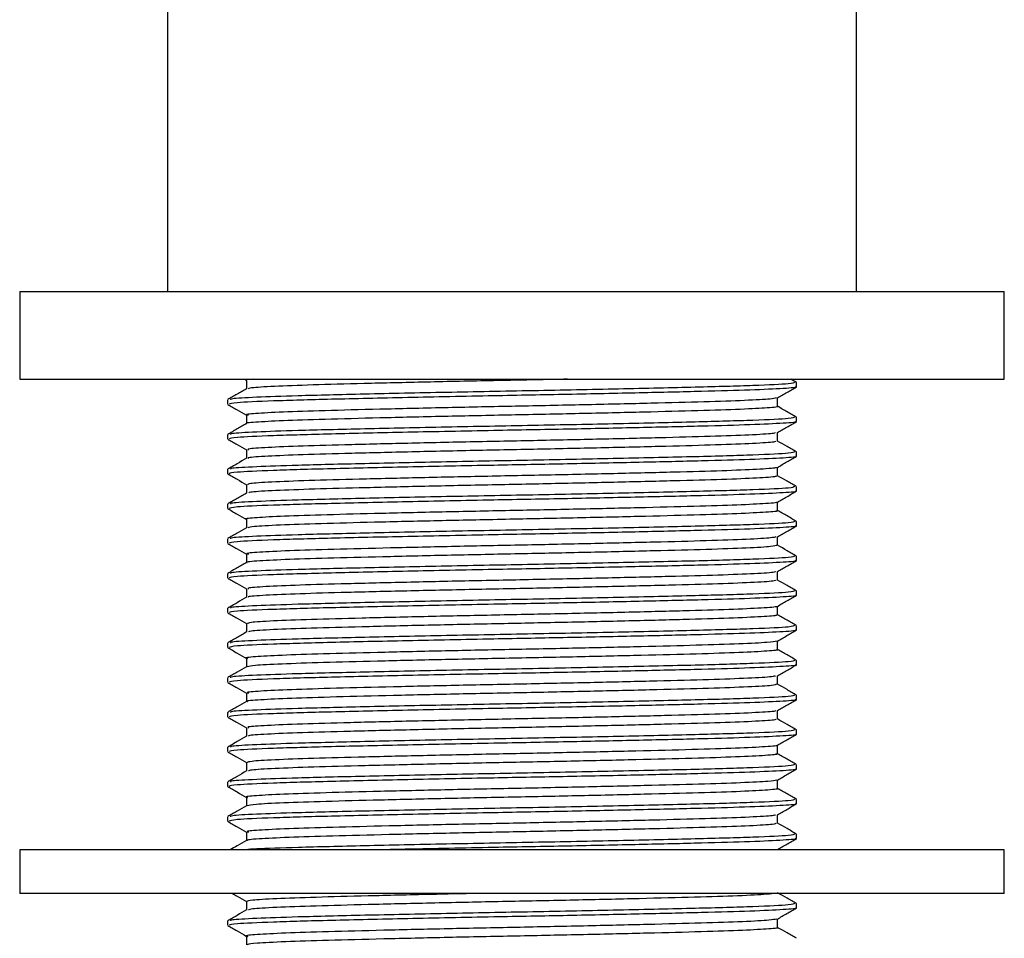
# Model space of a CAD drawing. Units: millimetres. Extents: x 3 to 2996, y 5 to 2995.
# Drawn here: x 1698 to 1743, y 1478 to 1520 of the extents above; entities that cross this region are included whole.
import ezdxf

# ---------------------------------------------------------------- set-up
doc = ezdxf.new("R2010")
doc.units = ezdxf.units.MM

msp = doc.modelspace()

# ---------------------------------------------------------------- linework, layer by layer
at = {"color": 7, "linetype": 'Continuous', "lineweight": 25}
for p, q in [((1704.657, 1539.23), (1704.657, 1507.63)), ((1736.157, 1507.63), (1736.157, 1539.23)), ((1697.907, 1507.63), (1697.907, 1503.63)), ((1697.907, 1507.63), (1720.407, 1507.63)), ((1720.407, 1507.63), (1742.907, 1507.63)), ((1742.907, 1503.63), (1742.907, 1507.63)), ((1697.907, 1503.63), (1720.407, 1503.63)), ((1720.407, 1503.63), (1742.907, 1503.63)), ((1733.406, 1503.481), (1733.149, 1503.63)), ((1733.407, 1503.28), (1733.407, 1503.478)), ((1707.407, 1502.685), (1707.407, 1502.486)), ((1733.407, 1501.693), (1733.407, 1501.89)), ((1707.407, 1501.097), (1707.407, 1500.899)), ((1733.407, 1500.105), (1733.407, 1500.303)), ((1707.407, 1499.51), (1707.407, 1499.311)), ((1733.407, 1498.518), (1733.407, 1498.715)), ((1707.407, 1497.922), (1707.407, 1497.724)), ((1733.407, 1496.93), (1733.407, 1497.128)), ((1707.407, 1496.335), (1707.407, 1496.136)), ((1733.407, 1495.343), (1733.407, 1495.54)), ((1707.407, 1494.747), (1707.407, 1494.549)), ((1733.407, 1493.755), (1733.407, 1493.953)), ((1707.407, 1493.16), (1707.407, 1492.961)), ((1733.407, 1492.168), (1733.407, 1492.365)), ((1707.407, 1491.572), (1707.407, 1491.374)), ((1733.407, 1490.58), (1733.407, 1490.778)), ((1707.407, 1489.985), (1707.407, 1489.786)), ((1733.407, 1488.993), (1733.407, 1489.19)), ((1707.407, 1488.397), (1707.407, 1488.199)), ((1733.407, 1487.405), (1733.407, 1487.603)), ((1707.407, 1486.81), (1707.407, 1486.611)), ((1733.407, 1485.818), (1733.407, 1486.015)), ((1707.407, 1485.222), (1707.407, 1485.024)), ((1733.407, 1484.23), (1733.407, 1484.428)), ((1707.407, 1483.635), (1707.407, 1483.436)), ((1733.407, 1482.643), (1733.407, 1482.84)), ((1697.907, 1482.13), (1697.907, 1480.13)), ((1742.907, 1482.13), (1697.907, 1482.13)), ((1732.445, 1482.136), (1732.443, 1482.13)), ((1742.907, 1480.13), (1742.907, 1482.13)), ((1742.907, 1480.13), (1697.907, 1480.13)), ((1733.407, 1479.468), (1733.407, 1479.665)), ((1707.407, 1478.872), (1707.407, 1478.674))]:
    msp.add_line(p, q, dxfattribs=at)
for points, knots in [([(1733.313, 1503.481), (1733.282, 1503.46), (1733.211, 1503.413), (1731.591, 1503.335), (1728.901, 1503.259), (1725.371, 1503.179), (1721.395, 1503.099), (1717.341, 1503.024), (1713.595, 1502.942), (1710.618, 1502.871), (1708.622, 1502.8), (1707.51, 1502.737), (1707.537, 1502.7), (1707.548, 1502.685)], [0, 0, 0, 0, 0.080866, 0.18155, 0.280107, 0.380241, 0.478487, 0.575341, 0.67425, 0.771191, 0.855112, 0.939741, 1, 1, 1, 1]), ([(1708.57, 1503.63), (1708.352, 1503.611), (1708.131, 1503.592), (1708.273, 1503.572), (1708.276, 1503.572)], [0, 0, 0, 0, 0.983295, 1, 1, 1, 1]), ([(1708.27, 1503.572), (1708.27, 1503.506), (1708.27, 1503.377), (1708.27, 1503.249), (1708.27, 1503.187)], [0, 0, 0, 0, 0.5152872, 1, 1, 1, 1]), ([(1722.944, 1503.63), (1721.95, 1503.609), (1719.917, 1503.568), (1716.815, 1503.504), (1713.932, 1503.435), (1711.473, 1503.372), (1709.632, 1503.307), (1708.509, 1503.244), (1708.396, 1503.207), (1708.348, 1503.191)], [0, 0, 0, 0, 0.142189, 0.29071, 0.441102, 0.588435, 0.736811, 0.887222, 1, 1, 1, 1]), ([(1708.276, 1503.19), (1708.133, 1503.108), (1707.846, 1502.942), (1707.56, 1502.777), (1707.417, 1502.694)], [0, 0, 0, 0, 0.499852, 1, 1, 1, 1]), ([(1733.349, 1503.28), (1733.368, 1503.277), (1733.513, 1503.251), (1732.885, 1503.203), (1731.446, 1503.132), (1729.151, 1503.068), (1726.287, 1503.001), (1723.004, 1502.931), (1719.347, 1502.864), (1715.561, 1502.788), (1712.041, 1502.708), (1709.347, 1502.634), (1707.669, 1502.555), (1707.537, 1502.508), (1707.476, 1502.486)], [0, 0, 0, 0, 0.012516, 0.098196, 0.184848, 0.268092, 0.352389, 0.437483, 0.520709, 0.619621, 0.718797, 0.816257, 0.915405, 1, 1, 1, 1]), ([(1732.538, 1502.774), (1732.681, 1502.857), (1732.968, 1503.022), (1733.254, 1503.188), (1733.398, 1503.271)], [0, 0, 0, 0, 0.50012, 1, 1, 1, 1]), ([(1732.474, 1502.774), (1732.418, 1502.757), (1732.29, 1502.719), (1731.139, 1502.655), (1729.278, 1502.59), (1726.805, 1502.527), (1723.908, 1502.459), (1720.778, 1502.394), (1717.624, 1502.331), (1714.652, 1502.262), (1712.072, 1502.197), (1710.029, 1502.135), (1708.738, 1502.066), (1708.178, 1502.017), (1708.319, 1501.99), (1708.349, 1501.984)], [0, 0, 0, 0, 0.0654629, 0.1492478, 0.2318187, 0.3139479, 0.3977249, 0.4803792, 0.5624348, 0.6462008, 0.7289357, 0.8109235, 0.8946756, 0.9774881, 1, 1, 1, 1]), ([(1732.548, 1502.387), (1732.548, 1502.453), (1732.548, 1502.584), (1732.548, 1502.715), (1732.548, 1502.78)], [0, 0, 0, 0, 0.505077, 1, 1, 1, 1]), ([(1707.416, 1502.477), (1707.56, 1502.394), (1707.844, 1502.23), (1708.129, 1502.065), (1708.27, 1501.984)], [0, 0, 0, 0, 0.5035024, 1, 1, 1, 1]), ([(1732.546, 1502.39), (1732.546, 1502.39), (1732.693, 1502.369), (1732.253, 1502.327), (1731.171, 1502.258), (1729.269, 1502.193), (1726.807, 1502.13), (1723.908, 1502.062), (1720.778, 1501.997), (1717.624, 1501.934), (1714.652, 1501.866), (1712.073, 1501.8), (1710.023, 1501.738), (1708.76, 1501.669), (1708.193, 1501.625), (1708.283, 1501.603), (1708.284, 1501.603)], [0, 0, 0, 0, 0.000161, 0.082699, 0.166819, 0.24972, 0.332178, 0.41629, 0.499275, 0.581659, 0.66576, 0.748825, 0.831141, 0.915228, 0.998372, 1, 1, 1, 1]), ([(1733.406, 1501.894), (1733.263, 1501.976), (1732.976, 1502.142), (1732.69, 1502.307), (1732.547, 1502.39)], [0, 0, 0, 0, 0.500122, 1, 1, 1, 1]), ([(1733.349, 1501.693), (1733.368, 1501.689), (1733.513, 1501.664), (1732.885, 1501.615), (1731.446, 1501.544), (1729.151, 1501.48), (1726.287, 1501.413), (1723.004, 1501.344), (1719.347, 1501.277), (1715.561, 1501.201), (1712.041, 1501.12), (1709.347, 1501.046), (1707.669, 1500.968), (1707.537, 1500.921), (1707.476, 1500.899)], [0, 0, 0, 0, 0.012516, 0.098196, 0.184848, 0.268092, 0.352389, 0.437483, 0.520709, 0.619621, 0.718797, 0.816257, 0.915405, 1, 1, 1, 1]), ([(1733.313, 1501.893), (1733.282, 1501.873), (1733.211, 1501.826), (1731.591, 1501.747), (1728.901, 1501.672), (1725.371, 1501.591), (1721.395, 1501.511), (1717.341, 1501.437), (1713.595, 1501.355), (1710.618, 1501.284), (1708.622, 1501.213), (1707.51, 1501.15), (1707.537, 1501.113), (1707.548, 1501.097)], [0, 0, 0, 0, 0.08087, 0.181553, 0.28011, 0.380244, 0.47849, 0.575343, 0.674252, 0.771192, 0.855113, 0.939741, 1, 1, 1, 1]), ([(1708.27, 1501.984), (1708.27, 1501.918), (1708.27, 1501.79), (1708.27, 1501.661), (1708.27, 1501.599)], [0, 0, 0, 0, 0.515229, 1, 1, 1, 1]), ([(1732.538, 1501.187), (1732.681, 1501.269), (1732.968, 1501.435), (1733.254, 1501.6), (1733.398, 1501.683)], [0, 0, 0, 0, 0.500161, 1, 1, 1, 1]), ([(1708.276, 1501.603), (1708.133, 1501.52), (1707.847, 1501.355), (1707.56, 1501.189), (1707.417, 1501.106)], [0, 0, 0, 0, 0.499805, 1, 1, 1, 1]), ([(1707.416, 1500.889), (1707.56, 1500.807), (1707.844, 1500.642), (1708.129, 1500.478), (1708.27, 1500.396)], [0, 0, 0, 0, 0.50346, 1, 1, 1, 1]), ([(1732.44, 1501.186), (1732.434, 1501.175), (1732.418, 1501.143), (1731.509, 1501.085), (1729.837, 1501.019), (1727.501, 1500.957), (1724.701, 1500.889), (1721.611, 1500.823), (1718.444, 1500.761), (1715.404, 1500.693), (1712.703, 1500.626), (1710.505, 1500.564), (1709.003, 1500.497), (1708.254, 1500.44), (1708.339, 1500.408), (1708.368, 1500.396)], [0, 0, 0, 0, 0.0434538, 0.127098, 0.2102636, 0.2919803, 0.3755921, 0.458818, 0.5405093, 0.6240858, 0.7073689, 0.789041, 0.8725791, 0.9559166, 1, 1, 1, 1]), ([(1732.463, 1500.799), (1732.46, 1500.785), (1732.453, 1500.749), (1731.515, 1500.688), (1729.835, 1500.622), (1727.502, 1500.56), (1724.701, 1500.492), (1721.611, 1500.426), (1718.444, 1500.364), (1715.403, 1500.296), (1712.704, 1500.229), (1710.501, 1500.168), (1709.016, 1500.1), (1708.293, 1500.049), (1708.345, 1500.021), (1708.357, 1500.016)], [0, 0, 0, 0, 0.056543, 0.14088, 0.224733, 0.307126, 0.391429, 0.475344, 0.557711, 0.641979, 0.725951, 0.808299, 0.892528, 0.976555, 1, 1, 1, 1]), ([(1732.548, 1500.799), (1732.548, 1500.865), (1732.548, 1500.996), (1732.548, 1501.127), (1732.548, 1501.192)], [0, 0, 0, 0, 0.505132, 1, 1, 1, 1]), ([(1733.406, 1500.306), (1733.263, 1500.389), (1732.977, 1500.554), (1732.691, 1500.72), (1732.548, 1500.802)], [0, 0, 0, 0, 0.500847, 1, 1, 1, 1]), ([(1733.313, 1500.306), (1733.282, 1500.285), (1733.211, 1500.238), (1731.591, 1500.16), (1728.901, 1500.084), (1725.371, 1500.004), (1721.395, 1499.924), (1717.341, 1499.849), (1713.595, 1499.767), (1710.618, 1499.696), (1708.622, 1499.625), (1707.51, 1499.562), (1707.537, 1499.525), (1707.548, 1499.51)], [0, 0, 0, 0, 0.080875, 0.181557, 0.280113, 0.380246, 0.478492, 0.575345, 0.674253, 0.771194, 0.855114, 0.939741, 1, 1, 1, 1]), ([(1708.27, 1500.397), (1708.27, 1500.331), (1708.27, 1500.202), (1708.27, 1500.074), (1708.27, 1500.012)], [0, 0, 0, 0, 0.515171, 1, 1, 1, 1]), ([(1708.276, 1500.015), (1708.133, 1499.933), (1707.847, 1499.767), (1707.56, 1499.602), (1707.417, 1499.519)], [0, 0, 0, 0, 0.499759, 1, 1, 1, 1]), ([(1733.349, 1500.105), (1733.368, 1500.102), (1733.513, 1500.076), (1732.885, 1500.028), (1731.446, 1499.957), (1729.151, 1499.893), (1726.287, 1499.826), (1723.004, 1499.756), (1719.347, 1499.689), (1715.561, 1499.613), (1712.041, 1499.533), (1709.347, 1499.459), (1707.669, 1499.38), (1707.537, 1499.333), (1707.476, 1499.311)], [0, 0, 0, 0, 0.012516, 0.098196, 0.184848, 0.268092, 0.352389, 0.437483, 0.520709, 0.619621, 0.718797, 0.816257, 0.915405, 1, 1, 1, 1]), ([(1732.538, 1499.599), (1732.681, 1499.682), (1732.968, 1499.847), (1733.254, 1500.013), (1733.398, 1500.096)], [0, 0, 0, 0, 0.500203, 1, 1, 1, 1]), ([(1732.461, 1499.599), (1732.473, 1499.593), (1732.53, 1499.567), (1731.822, 1499.516), (1730.355, 1499.448), (1728.165, 1499.386), (1725.475, 1499.32), (1722.44, 1499.252), (1719.273, 1499.19), (1716.179, 1499.124), (1713.37, 1499.056), (1711.025, 1498.994), (1709.325, 1498.927), (1708.347, 1498.864), (1708.337, 1498.826), (1708.332, 1498.809)], [0, 0, 0, 0, 0.021637, 0.104946, 0.188519, 0.270212, 0.353466, 0.437075, 0.518791, 0.601985, 0.685628, 0.767374, 0.850506, 0.934179, 1, 1, 1, 1]), ([(1732.548, 1499.212), (1732.548, 1499.278), (1732.548, 1499.409), (1732.548, 1499.54), (1732.548, 1499.605)], [0, 0, 0, 0, 0.505187, 1, 1, 1, 1]), ([(1707.416, 1499.302), (1707.56, 1499.219), (1707.844, 1499.055), (1708.129, 1498.89), (1708.27, 1498.809)], [0, 0, 0, 0, 0.503418, 1, 1, 1, 1]), ([(1732.452, 1499.212), (1732.474, 1499.203), (1732.552, 1499.173), (1731.831, 1499.119), (1730.352, 1499.051), (1728.166, 1498.99), (1725.475, 1498.923), (1722.44, 1498.855), (1719.274, 1498.793), (1716.179, 1498.727), (1713.371, 1498.659), (1711.023, 1498.597), (1709.335, 1498.531), (1708.407, 1498.472), (1708.383, 1498.44), (1708.374, 1498.428)], [0, 0, 0, 0, 0.034516, 0.118508, 0.202765, 0.285127, 0.369063, 0.453357, 0.535742, 0.619618, 0.703946, 0.786361, 0.870174, 0.954532, 1, 1, 1, 1]), ([(1733.406, 1498.719), (1733.263, 1498.801), (1732.977, 1498.967), (1732.691, 1499.132), (1732.548, 1499.215)], [0, 0, 0, 0, 0.500886, 1, 1, 1, 1]), ([(1733.349, 1498.518), (1733.368, 1498.514), (1733.513, 1498.489), (1732.885, 1498.44), (1731.446, 1498.369), (1729.151, 1498.305), (1726.287, 1498.238), (1723.004, 1498.169), (1719.347, 1498.102), (1715.561, 1498.026), (1712.041, 1497.945), (1709.347, 1497.871), (1707.669, 1497.793), (1707.537, 1497.746), (1707.476, 1497.724)], [0, 0, 0, 0, 0.012516, 0.098196, 0.184848, 0.268092, 0.352389, 0.437483, 0.520709, 0.619621, 0.718797, 0.816257, 0.915405, 1, 1, 1, 1]), ([(1733.313, 1498.718), (1733.282, 1498.698), (1733.211, 1498.651), (1731.591, 1498.572), (1728.901, 1498.497), (1725.371, 1498.416), (1721.395, 1498.336), (1717.341, 1498.262), (1713.595, 1498.18), (1710.618, 1498.109), (1708.622, 1498.038), (1707.51, 1497.975), (1707.537, 1497.938), (1707.548, 1497.922)], [0, 0, 0, 0, 0.080879, 0.181561, 0.280116, 0.380249, 0.478494, 0.575347, 0.674255, 0.771195, 0.855114, 0.939741, 1, 1, 1, 1]), ([(1708.27, 1498.809), (1708.27, 1498.743), (1708.27, 1498.615), (1708.27, 1498.486), (1708.27, 1498.424)], [0, 0, 0, 0, 0.515113, 1, 1, 1, 1]), ([(1732.538, 1498.012), (1732.681, 1498.094), (1732.968, 1498.26), (1733.254, 1498.425), (1733.398, 1498.508)], [0, 0, 0, 0, 0.500245, 1, 1, 1, 1]), ([(1708.276, 1498.428), (1708.133, 1498.345), (1707.847, 1498.18), (1707.56, 1498.014), (1707.417, 1497.931)], [0, 0, 0, 0, 0.499712, 1, 1, 1, 1]), ([(1707.416, 1497.714), (1707.56, 1497.632), (1707.844, 1497.467), (1708.129, 1497.303), (1708.27, 1497.221)], [0, 0, 0, 0, 0.503376, 1, 1, 1, 1]), ([(1732.537, 1498.011), (1732.538, 1498.011), (1732.629, 1497.99), (1732.073, 1497.946), (1730.829, 1497.878), (1728.792, 1497.815), (1726.225, 1497.75), (1723.259, 1497.682), (1720.107, 1497.619), (1716.974, 1497.554), (1714.068, 1497.486), (1711.593, 1497.422), (1709.679, 1497.358), (1708.571, 1497.289), (1708.127, 1497.246), (1708.285, 1497.223), (1708.294, 1497.222)], [0, 0, 0, 0, 0.000089, 0.082873, 0.166659, 0.248715, 0.331419, 0.415217, 0.497345, 0.579967, 0.663774, 0.74598, 0.828516, 0.912329, 0.994618, 1, 1, 1, 1]), ([(1732.481, 1497.628), (1732.504, 1497.623), (1732.639, 1497.598), (1732.092, 1497.55), (1730.824, 1497.481), (1728.793, 1497.418), (1726.225, 1497.353), (1723.259, 1497.285), (1720.107, 1497.222), (1716.974, 1497.157), (1714.07, 1497.089), (1711.586, 1497.025), (1709.709, 1496.961), (1708.536, 1496.897), (1708.398, 1496.858), (1708.336, 1496.841)], [0, 0, 0, 0, 0.0173508, 0.1004121, 0.1844787, 0.2668102, 0.3497916, 0.4338702, 0.5162737, 0.5991724, 0.6832599, 0.7657413, 0.8485544, 0.9326477, 1, 1, 1, 1]), ([(1733.406, 1497.131), (1733.263, 1497.214), (1732.976, 1497.379), (1732.69, 1497.545), (1732.547, 1497.628)], [0, 0, 0, 0, 0.500239, 1, 1, 1, 1]), ([(1732.548, 1497.624), (1732.548, 1497.69), (1732.548, 1497.821), (1732.548, 1497.952), (1732.548, 1498.017)], [0, 0, 0, 0, 0.505242, 1, 1, 1, 1]), ([(1708.27, 1497.222), (1708.27, 1497.156), (1708.27, 1497.027), (1708.27, 1496.899), (1708.27, 1496.837)], [0, 0, 0, 0, 0.515055, 1, 1, 1, 1]), ([(1708.276, 1496.84), (1708.133, 1496.758), (1707.847, 1496.592), (1707.56, 1496.427), (1707.417, 1496.344)], [0, 0, 0, 0, 0.499665, 1, 1, 1, 1]), ([(1733.349, 1496.93), (1733.368, 1496.927), (1733.513, 1496.901), (1732.885, 1496.853), (1731.446, 1496.782), (1729.151, 1496.718), (1726.287, 1496.651), (1723.004, 1496.581), (1719.347, 1496.514), (1715.561, 1496.438), (1712.041, 1496.358), (1709.347, 1496.284), (1707.669, 1496.205), (1707.537, 1496.158), (1707.476, 1496.136)], [0, 0, 0, 0, 0.012516, 0.098196, 0.184848, 0.268092, 0.352389, 0.437483, 0.520709, 0.619621, 0.718797, 0.816257, 0.915405, 1, 1, 1, 1]), ([(1733.313, 1497.131), (1733.282, 1497.11), (1733.211, 1497.063), (1731.591, 1496.985), (1728.901, 1496.909), (1725.371, 1496.829), (1721.395, 1496.749), (1717.341, 1496.674), (1713.595, 1496.592), (1710.618, 1496.521), (1708.622, 1496.45), (1707.51, 1496.387), (1707.537, 1496.35), (1707.548, 1496.335)], [0, 0, 0, 0, 0.080883, 0.181564, 0.28012, 0.380252, 0.478497, 0.575349, 0.674256, 0.771196, 0.855115, 0.939742, 1, 1, 1, 1]), ([(1732.538, 1496.424), (1732.681, 1496.507), (1732.968, 1496.672), (1733.254, 1496.838), (1733.398, 1496.921)], [0, 0, 0, 0, 0.500286, 1, 1, 1, 1]), ([(1732.463, 1496.424), (1732.419, 1496.408), (1732.317, 1496.371), (1731.215, 1496.308), (1729.39, 1496.243), (1726.943, 1496.181), (1724.064, 1496.112), (1720.94, 1496.047), (1717.783, 1495.984), (1714.796, 1495.916), (1712.192, 1495.85), (1710.118, 1495.788), (1708.785, 1495.72), (1708.192, 1495.669), (1708.325, 1495.641), (1708.357, 1495.634)], [0, 0, 0, 0, 0.061172, 0.144944, 0.227645, 0.309663, 0.393423, 0.476203, 0.558157, 0.641901, 0.724757, 0.806652, 0.890377, 0.973307, 1, 1, 1, 1]), ([(1732.548, 1496.037), (1732.548, 1496.103), (1732.548, 1496.234), (1732.548, 1496.365), (1732.548, 1496.43)], [0, 0, 0, 0, 0.505297, 1, 1, 1, 1]), ([(1707.416, 1496.127), (1707.56, 1496.044), (1707.844, 1495.88), (1708.129, 1495.715), (1708.27, 1495.634)], [0, 0, 0, 0, 0.503335, 1, 1, 1, 1]), ([(1732.511, 1496.037), (1732.463, 1496.018), (1732.361, 1495.978), (1731.22, 1495.911), (1729.388, 1495.846), (1726.943, 1495.784), (1724.064, 1495.715), (1720.94, 1495.65), (1717.783, 1495.587), (1714.796, 1495.519), (1712.193, 1495.454), (1710.113, 1495.391), (1708.805, 1495.323), (1708.212, 1495.277), (1708.297, 1495.254), (1708.303, 1495.253)], [0, 0, 0, 0, 0.074336, 0.158814, 0.242211, 0.32492, 0.409385, 0.492862, 0.575505, 0.659955, 0.743508, 0.826093, 0.910523, 0.994151, 1, 1, 1, 1]), ([(1733.406, 1495.544), (1733.263, 1495.626), (1732.977, 1495.792), (1732.691, 1495.957), (1732.548, 1496.04)], [0, 0, 0, 0, 0.500965, 1, 1, 1, 1]), ([(1733.313, 1495.543), (1733.282, 1495.523), (1733.211, 1495.476), (1731.591, 1495.397), (1728.901, 1495.322), (1725.371, 1495.241), (1721.395, 1495.161), (1717.341, 1495.087), (1713.595, 1495.005), (1710.618, 1494.934), (1708.622, 1494.863), (1707.51, 1494.8), (1707.537, 1494.763), (1707.548, 1494.747)], [0, 0, 0, 0, 0.080887, 0.181568, 0.280123, 0.380255, 0.478499, 0.575351, 0.674258, 0.771197, 0.855116, 0.939742, 1, 1, 1, 1]), ([(1708.27, 1495.634), (1708.27, 1495.568), (1708.27, 1495.44), (1708.27, 1495.311), (1708.27, 1495.249)], [0, 0, 0, 0, 0.514997, 1, 1, 1, 1]), ([(1708.276, 1495.253), (1708.133, 1495.17), (1707.847, 1495.005), (1707.56, 1494.839), (1707.417, 1494.756)], [0, 0, 0, 0, 0.499617, 1, 1, 1, 1]), ([(1733.349, 1495.343), (1733.368, 1495.339), (1733.513, 1495.314), (1732.885, 1495.265), (1731.446, 1495.194), (1729.151, 1495.13), (1726.287, 1495.063), (1723.004, 1494.994), (1719.347, 1494.927), (1715.561, 1494.851), (1712.041, 1494.77), (1709.347, 1494.696), (1707.669, 1494.618), (1707.537, 1494.571), (1707.476, 1494.549)], [0, 0, 0, 0, 0.012516, 0.098196, 0.184848, 0.268092, 0.352389, 0.437483, 0.520709, 0.619621, 0.718797, 0.816257, 0.915405, 1, 1, 1, 1]), ([(1732.538, 1494.837), (1732.681, 1494.919), (1732.968, 1495.085), (1733.255, 1495.25), (1733.398, 1495.333)], [0, 0, 0, 0, 0.500327, 1, 1, 1, 1]), ([(1707.416, 1494.539), (1707.56, 1494.457), (1707.844, 1494.292), (1708.128, 1494.128), (1708.27, 1494.046)], [0, 0, 0, 0, 0.503293, 1, 1, 1, 1]), ([(1732.439, 1494.836), (1732.44, 1494.826), (1732.441, 1494.795), (1731.574, 1494.739), (1729.941, 1494.672), (1727.633, 1494.61), (1724.854, 1494.543), (1721.773, 1494.476), (1718.605, 1494.414), (1715.553, 1494.346), (1712.83, 1494.279), (1710.603, 1494.218), (1709.061, 1494.15), (1708.271, 1494.092), (1708.34, 1494.059), (1708.365, 1494.047)], [0, 0, 0, 0, 0.039195, 0.122788, 0.206046, 0.287726, 0.371282, 0.454596, 0.53626, 0.619776, 0.703143, 0.784797, 0.86827, 0.951686, 1, 1, 1, 1]), ([(1732.548, 1494.449), (1732.548, 1494.515), (1732.548, 1494.646), (1732.548, 1494.777), (1732.548, 1494.842)], [0, 0, 0, 0, 0.505352, 1, 1, 1, 1]), ([(1733.406, 1493.956), (1733.263, 1494.039), (1732.977, 1494.204), (1732.691, 1494.37), (1732.548, 1494.452)], [0, 0, 0, 0, 0.501004, 1, 1, 1, 1]), ([(1708.27, 1494.047), (1708.27, 1493.981), (1708.269, 1493.852), (1708.27, 1493.724), (1708.27, 1493.662)], [0, 0, 0, 0, 0.5149392, 1, 1, 1, 1]), ([(1732.456, 1494.449), (1732.461, 1494.436), (1732.474, 1494.402), (1731.581, 1494.342), (1729.939, 1494.275), (1727.634, 1494.214), (1724.854, 1494.146), (1721.773, 1494.079), (1718.605, 1494.017), (1715.553, 1493.95), (1712.831, 1493.883), (1710.6, 1493.821), (1709.074, 1493.753), (1708.314, 1493.701), (1708.355, 1493.673), (1708.365, 1493.666)], [0, 0, 0, 0, 0.0522945, 0.1365748, 0.2205181, 0.3028699, 0.3871127, 0.4711121, 0.553448, 0.6376504, 0.721703, 0.804029, 0.888188, 0.9722906, 1, 1, 1, 1]), ([(1708.276, 1493.665), (1708.133, 1493.583), (1707.847, 1493.417), (1707.56, 1493.252), (1707.417, 1493.169)], [0, 0, 0, 0, 0.49957, 1, 1, 1, 1]), ([(1733.349, 1493.755), (1733.368, 1493.752), (1733.513, 1493.726), (1732.885, 1493.678), (1731.446, 1493.607), (1729.151, 1493.543), (1726.287, 1493.476), (1723.004, 1493.406), (1719.347, 1493.339), (1715.561, 1493.263), (1712.041, 1493.183), (1709.347, 1493.109), (1707.669, 1493.03), (1707.537, 1492.983), (1707.476, 1492.961)], [0, 0, 0, 0, 0.012516, 0.098196, 0.184848, 0.268092, 0.352389, 0.437483, 0.520709, 0.619621, 0.718797, 0.816257, 0.915405, 1, 1, 1, 1]), ([(1733.313, 1493.956), (1733.282, 1493.935), (1733.211, 1493.888), (1731.591, 1493.81), (1728.901, 1493.734), (1725.371, 1493.654), (1721.395, 1493.574), (1717.341, 1493.499), (1713.595, 1493.417), (1710.618, 1493.346), (1708.622, 1493.275), (1707.51, 1493.212), (1707.537, 1493.175), (1707.548, 1493.16)], [0, 0, 0, 0, 0.080891, 0.181572, 0.280126, 0.380258, 0.478501, 0.575353, 0.674259, 0.771198, 0.855116, 0.939742, 1, 1, 1, 1]), ([(1732.538, 1493.249), (1732.681, 1493.332), (1732.968, 1493.497), (1733.255, 1493.663), (1733.398, 1493.746)], [0, 0, 0, 0, 0.500369, 1, 1, 1, 1]), ([(1732.472, 1493.249), (1732.483, 1493.245), (1732.55, 1493.219), (1731.876, 1493.169), (1730.451, 1493.102), (1728.29, 1493.04), (1725.624, 1492.973), (1722.6, 1492.905), (1719.436, 1492.843), (1716.333, 1492.777), (1713.504, 1492.709), (1711.132, 1492.647), (1709.395, 1492.581), (1708.367, 1492.516), (1708.334, 1492.477), (1708.319, 1492.459)], [0, 0, 0, 0, 0.017423, 0.100648, 0.184282, 0.266019, 0.349183, 0.432848, 0.514618, 0.597718, 0.681412, 0.763221, 0.846254, 0.929974, 1, 1, 1, 1]), ([(1732.548, 1492.862), (1732.548, 1492.928), (1732.548, 1493.059), (1732.548, 1493.19), (1732.548, 1493.255)], [0, 0, 0, 0, 0.5054065, 1, 1, 1, 1]), ([(1707.416, 1492.952), (1707.559, 1492.869), (1707.844, 1492.705), (1708.128, 1492.541), (1708.27, 1492.459)], [0, 0, 0, 0, 0.503251, 1, 1, 1, 1]), ([(1732.45, 1492.865), (1732.479, 1492.857), (1732.577, 1492.827), (1731.889, 1492.773), (1730.447, 1492.705), (1728.291, 1492.643), (1725.623, 1492.576), (1722.601, 1492.508), (1719.436, 1492.446), (1716.333, 1492.38), (1713.505, 1492.312), (1711.129, 1492.25), (1709.403, 1492.184), (1708.431, 1492.125), (1708.387, 1492.091), (1708.371, 1492.078)], [0, 0, 0, 0, 0.034826, 0.118333, 0.202249, 0.284262, 0.367708, 0.451656, 0.533702, 0.617084, 0.70106, 0.783146, 0.86646, 0.950463, 1, 1, 1, 1]), ([(1733.406, 1492.369), (1733.263, 1492.451), (1732.976, 1492.617), (1732.69, 1492.782), (1732.547, 1492.865)], [0, 0, 0, 0, 0.500358, 1, 1, 1, 1]), ([(1733.313, 1492.368), (1733.282, 1492.348), (1733.211, 1492.301), (1731.591, 1492.222), (1728.901, 1492.147), (1725.371, 1492.066), (1721.395, 1491.986), (1717.341, 1491.912), (1713.595, 1491.83), (1710.618, 1491.759), (1708.622, 1491.688), (1707.51, 1491.625), (1707.537, 1491.588), (1707.548, 1491.572)], [0, 0, 0, 0, 0.080895, 0.181575, 0.280129, 0.38026, 0.478504, 0.575355, 0.674261, 0.771199, 0.855117, 0.939742, 1, 1, 1, 1]), ([(1708.27, 1492.459), (1708.27, 1492.393), (1708.269, 1492.265), (1708.27, 1492.136), (1708.27, 1492.074)], [0, 0, 0, 0, 0.514882, 1, 1, 1, 1]), ([(1708.276, 1492.078), (1708.133, 1491.995), (1707.847, 1491.83), (1707.56, 1491.664), (1707.417, 1491.581)], [0, 0, 0, 0, 0.499523, 1, 1, 1, 1]), ([(1733.349, 1492.168), (1733.368, 1492.164), (1733.513, 1492.139), (1732.885, 1492.09), (1731.446, 1492.019), (1729.151, 1491.955), (1726.287, 1491.888), (1723.004, 1491.819), (1719.347, 1491.752), (1715.561, 1491.676), (1712.041, 1491.595), (1709.347, 1491.521), (1707.669, 1491.443), (1707.537, 1491.396), (1707.476, 1491.374)], [0, 0, 0, 0, 0.0125157, 0.0981964, 0.1848481, 0.2680916, 0.3523893, 0.4374826, 0.5207092, 0.6196215, 0.7187972, 0.8162567, 0.9154054, 1, 1, 1, 1]), ([(1732.538, 1491.662), (1732.681, 1491.744), (1732.968, 1491.91), (1733.255, 1492.075), (1733.398, 1492.158)], [0, 0, 0, 0, 0.50041, 1, 1, 1, 1]), ([(1707.416, 1491.364), (1707.559, 1491.282), (1707.844, 1491.117), (1708.128, 1490.953), (1708.27, 1490.871)], [0, 0, 0, 0, 0.50321, 1, 1, 1, 1]), ([(1732.522, 1491.662), (1732.418, 1491.641), (1732.204, 1491.599), (1730.887, 1491.531), (1728.917, 1491.468), (1726.366, 1491.404), (1723.417, 1491.335), (1720.269, 1491.272), (1717.131, 1491.208), (1714.207, 1491.139), (1711.707, 1491.075), (1709.761, 1491.011), (1708.608, 1490.943), (1708.138, 1490.898), (1708.294, 1490.874), (1708.311, 1490.871)], [0, 0, 0, 0, 0.079001, 0.162767, 0.244902, 0.32744, 0.411214, 0.49343, 0.575881, 0.659659, 0.741962, 0.824323, 0.908102, 0.990496, 1, 1, 1, 1]), ([(1732.548, 1491.274), (1732.548, 1491.34), (1732.548, 1491.471), (1732.548, 1491.602), (1732.548, 1491.667)], [0, 0, 0, 0, 0.5054612, 1, 1, 1, 1]), ([(1708.27, 1490.872), (1708.27, 1490.806), (1708.269, 1490.677), (1708.27, 1490.549), (1708.27, 1490.487)], [0, 0, 0, 0, 0.514824, 1, 1, 1, 1]), ([(1732.493, 1491.278), (1732.512, 1491.274), (1732.653, 1491.25), (1732.135, 1491.203), (1730.911, 1491.135), (1728.911, 1491.071), (1726.367, 1491.007), (1723.417, 1490.938), (1720.269, 1490.875), (1717.13, 1490.811), (1714.209, 1490.742), (1711.7, 1490.678), (1709.788, 1490.614), (1708.563, 1490.549), (1708.398, 1490.509), (1708.322, 1490.491)], [0, 0, 0, 0, 0.013159, 0.096094, 0.180178, 0.262624, 0.345475, 0.429567, 0.512094, 0.594858, 0.678953, 0.761568, 0.844242, 0.928339, 1, 1, 1, 1]), ([(1733.406, 1490.781), (1733.263, 1490.864), (1732.976, 1491.03), (1732.69, 1491.195), (1732.547, 1491.278)], [0, 0, 0, 0, 0.500397, 1, 1, 1, 1]), ([(1708.276, 1490.49), (1708.133, 1490.408), (1707.847, 1490.242), (1707.56, 1490.077), (1707.417, 1489.994)], [0, 0, 0, 0, 0.499476, 1, 1, 1, 1]), ([(1733.349, 1490.58), (1733.368, 1490.577), (1733.513, 1490.551), (1732.885, 1490.503), (1731.446, 1490.432), (1729.151, 1490.368), (1726.287, 1490.301), (1723.004, 1490.231), (1719.347, 1490.164), (1715.561, 1490.088), (1712.041, 1490.008), (1709.347, 1489.934), (1707.669, 1489.855), (1707.537, 1489.808), (1707.476, 1489.786)], [0, 0, 0, 0, 0.0125157, 0.0981964, 0.1848481, 0.2680916, 0.3523893, 0.4374826, 0.5207092, 0.6196215, 0.7187972, 0.8162567, 0.9154054, 1, 1, 1, 1]), ([(1733.313, 1490.781), (1733.282, 1490.76), (1733.212, 1490.713), (1731.591, 1490.635), (1728.901, 1490.559), (1725.371, 1490.479), (1721.395, 1490.399), (1717.341, 1490.324), (1713.595, 1490.242), (1710.618, 1490.171), (1708.622, 1490.1), (1707.51, 1490.037), (1707.537, 1490), (1707.548, 1489.985)], [0, 0, 0, 0, 0.080899, 0.181579, 0.280133, 0.380263, 0.478506, 0.575357, 0.674262, 0.7712, 0.855118, 0.939743, 1, 1, 1, 1]), ([(1732.538, 1490.074), (1732.681, 1490.157), (1732.968, 1490.322), (1733.255, 1490.488), (1733.398, 1490.571)], [0, 0, 0, 0, 0.500451, 1, 1, 1, 1]), ([(1732.454, 1490.074), (1732.422, 1490.059), (1732.342, 1490.023), (1731.289, 1489.962), (1729.5, 1489.896), (1727.08, 1489.834), (1724.219, 1489.766), (1721.103, 1489.7), (1717.942, 1489.638), (1714.942, 1489.569), (1712.313, 1489.504), (1710.209, 1489.441), (1708.834, 1489.373), (1708.206, 1489.321), (1708.329, 1489.292), (1708.363, 1489.284)], [0, 0, 0, 0, 0.056885, 0.140637, 0.223461, 0.305383, 0.389117, 0.472016, 0.553882, 0.637597, 0.720566, 0.802384, 0.886075, 0.969113, 1, 1, 1, 1]), ([(1732.548, 1489.687), (1732.548, 1489.753), (1732.548, 1489.884), (1732.548, 1490.015), (1732.548, 1490.08)], [0, 0, 0, 0, 0.5055157, 1, 1, 1, 1]), ([(1707.416, 1489.777), (1707.559, 1489.694), (1707.844, 1489.53), (1708.128, 1489.366), (1708.27, 1489.284)], [0, 0, 0, 0, 0.503169, 1, 1, 1, 1]), ([(1732.496, 1489.686), (1732.461, 1489.669), (1732.384, 1489.63), (1731.294, 1489.565), (1729.499, 1489.5), (1727.08, 1489.437), (1724.219, 1489.369), (1721.103, 1489.303), (1717.942, 1489.241), (1714.941, 1489.173), (1712.314, 1489.107), (1710.204, 1489.045), (1708.852, 1488.976), (1708.231, 1488.929), (1708.31, 1488.906), (1708.319, 1488.903)], [0, 0, 0, 0, 0.069915, 0.154381, 0.237911, 0.320531, 0.40498, 0.488585, 0.57115, 0.655578, 0.739255, 0.821771, 0.906175, 0.989922, 1, 1, 1, 1]), ([(1733.406, 1489.194), (1733.263, 1489.276), (1732.977, 1489.442), (1732.691, 1489.607), (1732.548, 1489.69)], [0, 0, 0, 0, 0.501123, 1, 1, 1, 1]), ([(1733.313, 1489.193), (1733.282, 1489.173), (1733.212, 1489.126), (1731.591, 1489.047), (1728.901, 1488.972), (1725.371, 1488.891), (1721.395, 1488.811), (1717.341, 1488.737), (1713.595, 1488.655), (1710.618, 1488.584), (1708.622, 1488.513), (1707.51, 1488.45), (1707.537, 1488.413), (1707.548, 1488.397)], [0, 0, 0, 0, 0.080903, 0.181583, 0.280136, 0.380266, 0.478508, 0.575359, 0.674263, 0.771201, 0.855118, 0.939743, 1, 1, 1, 1]), ([(1708.27, 1489.284), (1708.27, 1489.218), (1708.269, 1489.09), (1708.27, 1488.961), (1708.27, 1488.899)], [0, 0, 0, 0, 0.514766, 1, 1, 1, 1]), ([(1708.276, 1488.903), (1708.133, 1488.82), (1707.847, 1488.655), (1707.56, 1488.489), (1707.417, 1488.406)], [0, 0, 0, 0, 0.499428, 1, 1, 1, 1]), ([(1733.349, 1488.993), (1733.368, 1488.989), (1733.513, 1488.964), (1732.885, 1488.915), (1731.446, 1488.844), (1729.151, 1488.78), (1726.287, 1488.713), (1723.004, 1488.644), (1719.347, 1488.577), (1715.561, 1488.501), (1712.041, 1488.42), (1709.347, 1488.346), (1707.669, 1488.268), (1707.537, 1488.221), (1707.476, 1488.199)], [0, 0, 0, 0, 0.012516, 0.098196, 0.184848, 0.268092, 0.352389, 0.437483, 0.520709, 0.619621, 0.718797, 0.816257, 0.915405, 1, 1, 1, 1]), ([(1732.538, 1488.487), (1732.681, 1488.569), (1732.968, 1488.735), (1733.255, 1488.9), (1733.398, 1488.983)], [0, 0, 0, 0, 0.500492, 1, 1, 1, 1]), ([(1707.416, 1488.189), (1707.559, 1488.107), (1707.844, 1487.942), (1708.128, 1487.778), (1708.27, 1487.696)], [0, 0, 0, 0, 0.503127, 1, 1, 1, 1]), ([(1732.441, 1488.486), (1732.446, 1488.477), (1732.464, 1488.447), (1731.638, 1488.392), (1730.044, 1488.325), (1727.764, 1488.264), (1725.006, 1488.196), (1721.935, 1488.129), (1718.766, 1488.067), (1715.703, 1488), (1712.959, 1487.933), (1710.703, 1487.871), (1709.122, 1487.804), (1708.289, 1487.744), (1708.34, 1487.71), (1708.36, 1487.697)], [0, 0, 0, 0, 0.034948, 0.11849, 0.201843, 0.283509, 0.36701, 0.450414, 0.532074, 0.61553, 0.698982, 0.780642, 0.86405, 0.947546, 1, 1, 1, 1]), ([(1732.548, 1488.099), (1732.548, 1488.165), (1732.548, 1488.296), (1732.548, 1488.427), (1732.548, 1488.492)], [0, 0, 0, 0, 0.5055701, 1, 1, 1, 1]), ([(1732.452, 1488.099), (1732.463, 1488.087), (1732.494, 1488.054), (1731.645, 1487.996), (1730.042, 1487.928), (1727.765, 1487.867), (1725.005, 1487.799), (1721.935, 1487.732), (1718.766, 1487.671), (1715.703, 1487.603), (1712.96, 1487.536), (1710.7, 1487.474), (1709.133, 1487.407), (1708.336, 1487.353), (1708.363, 1487.324), (1708.37, 1487.316)], [0, 0, 0, 0, 0.047889, 0.13212, 0.21616, 0.2985, 0.382689, 0.466781, 0.549114, 0.633258, 0.717398, 0.799731, 0.883827, 0.968012, 1, 1, 1, 1]), ([(1733.406, 1487.606), (1733.263, 1487.689), (1732.977, 1487.854), (1732.691, 1488.02), (1732.548, 1488.102)], [0, 0, 0, 0, 0.501163, 1, 1, 1, 1]), ([(1708.276, 1487.315), (1708.133, 1487.233), (1707.847, 1487.067), (1707.56, 1486.902), (1707.417, 1486.819)], [0, 0, 0, 0, 0.499381, 1, 1, 1, 1]), ([(1733.349, 1487.405), (1733.368, 1487.402), (1733.513, 1487.376), (1732.885, 1487.328), (1731.446, 1487.257), (1729.151, 1487.193), (1726.287, 1487.126), (1723.004, 1487.056), (1719.347, 1486.989), (1715.561, 1486.913), (1712.041, 1486.833), (1709.347, 1486.759), (1707.669, 1486.68), (1707.537, 1486.633), (1707.476, 1486.611)], [0, 0, 0, 0, 0.012516, 0.098196, 0.184848, 0.268092, 0.352389, 0.437483, 0.520709, 0.619621, 0.718797, 0.816257, 0.915405, 1, 1, 1, 1]), ([(1733.314, 1487.606), (1733.282, 1487.585), (1733.212, 1487.538), (1731.591, 1487.46), (1728.901, 1487.384), (1725.371, 1487.304), (1721.395, 1487.224), (1717.341, 1487.149), (1713.595, 1487.067), (1710.618, 1486.996), (1708.622, 1486.925), (1707.51, 1486.862), (1707.537, 1486.825), (1707.548, 1486.81)], [0, 0, 0, 0, 0.080907, 0.181586, 0.280139, 0.380269, 0.478511, 0.57536, 0.674265, 0.771202, 0.855119, 0.939743, 1, 1, 1, 1]), ([(1708.27, 1487.697), (1708.27, 1487.631), (1708.269, 1487.502), (1708.27, 1487.374), (1708.27, 1487.312)], [0, 0, 0, 0, 0.5147091, 1, 1, 1, 1]), ([(1732.538, 1486.899), (1732.681, 1486.982), (1732.968, 1487.147), (1733.255, 1487.313), (1733.398, 1487.396)], [0, 0, 0, 0, 0.500532, 1, 1, 1, 1]), ([(1732.484, 1486.899), (1732.495, 1486.896), (1732.57, 1486.871), (1731.928, 1486.823), (1730.545, 1486.755), (1728.414, 1486.693), (1725.771, 1486.627), (1722.761, 1486.559), (1719.598, 1486.496), (1716.487, 1486.431), (1713.639, 1486.362), (1711.24, 1486.3), (1709.466, 1486.234), (1708.388, 1486.168), (1708.331, 1486.128), (1708.304, 1486.109)], [0, 0, 0, 0, 0.013221, 0.096355, 0.180042, 0.261837, 0.344906, 0.42862, 0.510458, 0.593458, 0.677195, 0.759082, 0.842011, 0.925769, 1, 1, 1, 1]), ([(1732.548, 1486.512), (1732.548, 1486.578), (1732.548, 1486.709), (1732.548, 1486.84), (1732.548, 1486.905)], [0, 0, 0, 0, 0.505624, 1, 1, 1, 1]), ([(1707.416, 1486.602), (1707.559, 1486.519), (1707.844, 1486.355), (1708.128, 1486.191), (1708.27, 1486.109)], [0, 0, 0, 0, 0.503086, 1, 1, 1, 1]), ([(1732.454, 1486.515), (1732.484, 1486.508), (1732.593, 1486.479), (1731.942, 1486.426), (1730.541, 1486.358), (1728.415, 1486.296), (1725.77, 1486.23), (1722.761, 1486.162), (1719.598, 1486.1), (1716.487, 1486.034), (1713.64, 1485.965), (1711.238, 1485.903), (1709.474, 1485.838), (1708.455, 1485.777), (1708.391, 1485.742), (1708.366, 1485.728)], [0, 0, 0, 0, 0.030597, 0.114007, 0.197971, 0.280038, 0.363383, 0.447374, 0.529484, 0.61276, 0.696775, 0.778933, 0.862137, 0.946173, 1, 1, 1, 1]), ([(1733.406, 1486.019), (1733.263, 1486.101), (1732.977, 1486.267), (1732.69, 1486.433), (1732.547, 1486.515)], [0, 0, 0, 0, 0.500516, 1, 1, 1, 1]), ([(1733.314, 1486.018), (1733.282, 1485.998), (1733.212, 1485.951), (1731.591, 1485.872), (1728.901, 1485.797), (1725.371, 1485.716), (1721.395, 1485.636), (1717.341, 1485.562), (1713.595, 1485.48), (1710.618, 1485.409), (1708.622, 1485.338), (1707.51, 1485.275), (1707.537, 1485.238), (1707.548, 1485.222)], [0, 0, 0, 0, 0.080912, 0.18159, 0.280142, 0.380271, 0.478513, 0.575362, 0.674266, 0.771203, 0.85512, 0.939743, 1, 1, 1, 1]), ([(1708.27, 1486.109), (1708.27, 1486.043), (1708.269, 1485.915), (1708.27, 1485.786), (1708.27, 1485.724)], [0, 0, 0, 0, 0.514652, 1, 1, 1, 1]), ([(1708.276, 1485.728), (1708.133, 1485.645), (1707.847, 1485.48), (1707.56, 1485.314), (1707.417, 1485.231)], [0, 0, 0, 0, 0.499333, 1, 1, 1, 1]), ([(1733.349, 1485.818), (1733.368, 1485.814), (1733.513, 1485.789), (1732.885, 1485.74), (1731.446, 1485.669), (1729.151, 1485.605), (1726.287, 1485.538), (1723.004, 1485.469), (1719.347, 1485.402), (1715.561, 1485.326), (1712.041, 1485.245), (1709.347, 1485.171), (1707.669, 1485.093), (1707.537, 1485.046), (1707.476, 1485.024)], [0, 0, 0, 0, 0.012516, 0.098196, 0.184848, 0.268092, 0.352389, 0.437483, 0.520709, 0.619621, 0.718797, 0.816257, 0.915405, 1, 1, 1, 1]), ([(1732.538, 1485.312), (1732.681, 1485.394), (1732.968, 1485.56), (1733.255, 1485.725), (1733.398, 1485.808)], [0, 0, 0, 0, 0.500573, 1, 1, 1, 1]), ([(1707.416, 1485.014), (1707.559, 1484.932), (1707.844, 1484.767), (1708.128, 1484.603), (1708.27, 1484.521)], [0, 0, 0, 0, 0.503045, 1, 1, 1, 1]), ([(1732.504, 1485.312), (1732.417, 1485.292), (1732.233, 1485.251), (1730.97, 1485.185), (1729.034, 1485.121), (1726.507, 1485.057), (1723.575, 1484.989), (1720.432, 1484.925), (1717.288, 1484.861), (1714.348, 1484.793), (1711.822, 1484.728), (1709.845, 1484.665), (1708.647, 1484.596), (1708.151, 1484.55), (1708.303, 1484.525), (1708.325, 1484.521)], [0, 0, 0, 0, 0.074696, 0.158475, 0.240741, 0.323145, 0.406926, 0.489283, 0.571596, 0.655376, 0.737823, 0.820048, 0.903825, 0.986358, 1, 1, 1, 1]), ([(1732.548, 1484.924), (1732.548, 1484.99), (1732.548, 1485.121), (1732.548, 1485.252), (1732.548, 1485.317)], [0, 0, 0, 0, 0.505679, 1, 1, 1, 1]), ([(1732.508, 1484.928), (1732.522, 1484.925), (1732.666, 1484.902), (1732.176, 1484.857), (1730.996, 1484.788), (1729.027, 1484.724), (1726.509, 1484.66), (1723.574, 1484.592), (1720.432, 1484.528), (1717.287, 1484.464), (1714.35, 1484.396), (1711.815, 1484.331), (1709.869, 1484.268), (1708.591, 1484.201), (1708.398, 1484.16), (1708.306, 1484.14)], [0, 0, 0, 0, 0.008979, 0.091781, 0.175875, 0.258451, 0.341165, 0.425261, 0.507927, 0.59055, 0.674645, 0.757401, 0.839936, 0.924028, 1, 1, 1, 1]), ([(1733.406, 1484.431), (1733.263, 1484.514), (1732.977, 1484.68), (1732.69, 1484.845), (1732.547, 1484.928)], [0, 0, 0, 0, 0.500556, 1, 1, 1, 1]), ([(1708.276, 1484.14), (1708.133, 1484.058), (1707.847, 1483.892), (1707.56, 1483.727), (1707.417, 1483.644)], [0, 0, 0, 0, 0.499285, 1, 1, 1, 1]), ([(1733.349, 1484.23), (1733.368, 1484.227), (1733.513, 1484.201), (1732.885, 1484.153), (1731.446, 1484.082), (1729.151, 1484.018), (1726.287, 1483.951), (1723.004, 1483.881), (1719.347, 1483.814), (1715.561, 1483.738), (1712.041, 1483.658), (1709.347, 1483.584), (1707.669, 1483.505), (1707.537, 1483.458), (1707.476, 1483.436)], [0, 0, 0, 0, 0.012516, 0.098196, 0.184848, 0.268092, 0.352389, 0.437483, 0.520709, 0.619621, 0.718797, 0.816257, 0.915405, 1, 1, 1, 1]), ([(1733.314, 1484.431), (1733.282, 1484.41), (1733.212, 1484.363), (1731.591, 1484.285), (1728.901, 1484.209), (1725.371, 1484.129), (1721.395, 1484.049), (1717.341, 1483.974), (1713.595, 1483.892), (1710.618, 1483.821), (1708.622, 1483.75), (1707.51, 1483.687), (1707.537, 1483.65), (1707.548, 1483.635)], [0, 0, 0, 0, 0.080916, 0.181593, 0.280145, 0.380274, 0.478515, 0.575364, 0.674268, 0.771204, 0.85512, 0.939744, 1, 1, 1, 1]), ([(1708.27, 1484.522), (1708.27, 1484.456), (1708.269, 1484.327), (1708.27, 1484.199), (1708.27, 1484.137)], [0, 0, 0, 0, 0.514595, 1, 1, 1, 1]), ([(1732.538, 1483.724), (1732.682, 1483.807), (1732.968, 1483.972), (1733.255, 1484.138), (1733.398, 1484.221)], [0, 0, 0, 0, 0.500614, 1, 1, 1, 1]), ([(1732.447, 1483.724), (1732.425, 1483.71), (1732.367, 1483.676), (1731.362, 1483.615), (1729.609, 1483.55), (1727.215, 1483.487), (1724.374, 1483.419), (1721.265, 1483.353), (1718.102, 1483.291), (1715.088, 1483.223), (1712.436, 1483.157), (1710.302, 1483.095), (1708.886, 1483.027), (1708.221, 1482.973), (1708.333, 1482.943), (1708.367, 1482.934)], [0, 0, 0, 0, 0.052603, 0.136328, 0.219267, 0.301107, 0.384809, 0.467818, 0.549612, 0.633289, 0.716366, 0.79812, 0.881769, 0.964909, 1, 1, 1, 1]), ([(1732.548, 1483.337), (1732.548, 1483.403), (1732.548, 1483.534), (1732.548, 1483.665), (1732.548, 1483.73)], [0, 0, 0, 0, 0.505733, 1, 1, 1, 1]), ([(1707.416, 1483.427), (1707.559, 1483.344), (1707.844, 1483.18), (1708.128, 1483.016), (1708.27, 1482.934)], [0, 0, 0, 0, 0.503004, 1, 1, 1, 1]), ([(1732.483, 1483.336), (1732.46, 1483.32), (1732.407, 1483.282), (1731.367, 1483.218), (1729.608, 1483.153), (1727.216, 1483.09), (1724.374, 1483.022), (1721.265, 1482.956), (1718.102, 1482.894), (1715.088, 1482.826), (1712.437, 1482.76), (1710.297, 1482.698), (1708.902, 1482.63), (1708.25, 1482.581), (1708.323, 1482.557), (1708.333, 1482.553)], [0, 0, 0, 0, 0.0656178, 0.1500544, 0.233699, 0.3162343, 0.4006486, 0.4843637, 0.5668532, 0.651242, 0.7350248, 0.8174744, 0.9018347, 0.9856822, 1, 1, 1, 1]), ([(1733.406, 1482.844), (1733.263, 1482.927), (1732.977, 1483.092), (1732.691, 1483.257), (1732.548, 1483.34)], [0, 0, 0, 0, 0.501283, 1, 1, 1, 1]), ([(1733.314, 1482.843), (1733.282, 1482.823), (1733.212, 1482.776), (1731.591, 1482.697), (1728.901, 1482.622), (1725.371, 1482.541), (1721.394, 1482.461), (1717.344, 1482.387), (1713.583, 1482.305), (1710.66, 1482.234), (1708.849, 1482.175), (1708.369, 1482.141), (1708.212, 1482.13)], [0, 0, 0, 0, 0.090345, 0.202749, 0.31278, 0.424571, 0.534254, 0.642383, 0.752806, 0.861033, 0.954723, 1, 1, 1, 1]), ([(1708.27, 1482.934), (1708.27, 1482.868), (1708.269, 1482.74), (1708.27, 1482.611), (1708.27, 1482.549)], [0, 0, 0, 0, 0.514538, 1, 1, 1, 1]), ([(1708.276, 1482.553), (1708.133, 1482.47), (1707.882, 1482.325), (1707.631, 1482.18), (1707.522, 1482.117)], [0, 0, 0, 0, 0.569311, 1, 1, 1, 1]), ([(1733.349, 1482.643), (1733.368, 1482.639), (1733.513, 1482.614), (1732.885, 1482.565), (1731.446, 1482.494), (1729.15, 1482.43), (1726.288, 1482.363), (1722.998, 1482.294), (1719.372, 1482.227), (1716.469, 1482.17), (1715.029, 1482.137), (1714.729, 1482.13)], [0, 0, 0, 0, 0.019385, 0.152095, 0.286309, 0.415243, 0.545811, 0.677611, 0.806519, 0.959723, 1, 1, 1, 1]), ([(1732.538, 1482.137), (1732.682, 1482.219), (1732.968, 1482.385), (1733.255, 1482.551), (1733.398, 1482.633)], [0, 0, 0, 0, 0.500654, 1, 1, 1, 1]), ([(1707.628, 1480.13), (1707.7, 1480.088), (1707.914, 1479.964), (1708.128, 1479.841), (1708.27, 1479.759)], [0, 0, 0, 0, 0.339288, 1, 1, 1, 1]), ([(1718.86, 1480.13), (1718.13, 1480.115), (1716.348, 1480.078), (1713.778, 1480.016), (1711.348, 1479.953), (1709.54, 1479.888), (1708.41, 1479.821), (1708.327, 1479.779), (1708.286, 1479.759)], [0, 0, 0, 0, 0.124057, 0.302689, 0.477494, 0.654086, 0.832752, 1, 1, 1, 1]), ([(1732.374, 1480.13), (1732.254, 1480.113), (1731.974, 1480.074), (1730.608, 1480.011), (1728.545, 1479.949), (1725.915, 1479.883), (1722.921, 1479.815), (1719.761, 1479.753), (1716.642, 1479.687), (1713.776, 1479.619), (1711.347, 1479.556), (1709.547, 1479.491), (1708.48, 1479.429), (1708.394, 1479.393), (1708.359, 1479.378)], [0, 0, 0, 0, 0.066866, 0.154911, 0.240997, 0.328236, 0.416304, 0.502445, 0.589607, 0.677696, 0.763897, 0.850979, 0.939085, 1, 1, 1, 1]), ([(1733.406, 1479.669), (1733.263, 1479.752), (1732.977, 1479.917), (1732.691, 1480.082), (1732.548, 1480.165)], [0, 0, 0, 0, 0.501363, 1, 1, 1, 1]), ([(1733.314, 1479.668), (1733.282, 1479.648), (1733.212, 1479.601), (1731.591, 1479.522), (1728.901, 1479.447), (1725.371, 1479.366), (1721.395, 1479.286), (1717.341, 1479.212), (1713.595, 1479.13), (1710.618, 1479.059), (1708.622, 1478.988), (1707.51, 1478.925), (1707.537, 1478.888), (1707.548, 1478.872)], [0, 0, 0, 0, 0.080928, 0.181604, 0.280155, 0.380283, 0.478522, 0.57537, 0.674272, 0.771207, 0.855122, 0.939745, 1, 1, 1, 1]), ([(1708.27, 1479.759), (1708.27, 1479.693), (1708.269, 1479.565), (1708.27, 1479.436), (1708.27, 1479.374)], [0, 0, 0, 0, 0.514425, 1, 1, 1, 1]), ([(1708.276, 1479.378), (1708.133, 1479.295), (1707.847, 1479.13), (1707.56, 1478.964), (1707.417, 1478.881)], [0, 0, 0, 0, 0.499142, 1, 1, 1, 1]), ([(1733.349, 1479.468), (1733.368, 1479.464), (1733.513, 1479.439), (1732.885, 1479.39), (1731.446, 1479.319), (1729.151, 1479.255), (1726.287, 1479.188), (1723.004, 1479.119), (1719.347, 1479.052), (1715.561, 1478.976), (1712.041, 1478.895), (1709.347, 1478.821), (1707.669, 1478.743), (1707.537, 1478.696), (1707.476, 1478.674)], [0, 0, 0, 0, 0.012516, 0.098196, 0.184848, 0.268092, 0.352389, 0.437483, 0.520709, 0.619621, 0.718797, 0.816257, 0.915405, 1, 1, 1, 1]), ([(1732.538, 1478.962), (1732.682, 1479.044), (1732.968, 1479.21), (1733.255, 1479.376), (1733.398, 1479.458)], [0, 0, 0, 0, 0.500735, 1, 1, 1, 1]), ([(1732.489, 1478.961), (1732.417, 1478.943), (1732.26, 1478.904), (1731.05, 1478.838), (1729.149, 1478.774), (1726.647, 1478.711), (1723.731, 1478.642), (1720.594, 1478.578), (1717.445, 1478.514), (1714.49, 1478.446), (1711.938, 1478.381), (1709.93, 1478.318), (1708.688, 1478.25), (1708.163, 1478.202), (1708.311, 1478.176), (1708.337, 1478.171)], [0, 0, 0, 0, 0.070392, 0.154176, 0.236585, 0.318851, 0.402632, 0.48513, 0.567311, 0.651087, 0.73367, 0.815773, 0.89954, 0.982206, 1, 1, 1, 1]), ([(1732.548, 1478.574), (1732.548, 1478.64), (1732.548, 1478.771), (1732.548, 1478.902), (1732.548, 1478.967)], [0, 0, 0, 0, 0.505894, 1, 1, 1, 1]), ([(1707.416, 1478.664), (1707.559, 1478.582), (1707.844, 1478.417), (1708.128, 1478.253), (1708.27, 1478.171)], [0, 0, 0, 0, 0.502882, 1, 1, 1, 1]), ([(1732.525, 1478.578), (1732.533, 1478.576), (1732.679, 1478.554), (1732.214, 1478.51), (1731.079, 1478.442), (1729.142, 1478.377), (1726.649, 1478.314), (1723.731, 1478.245), (1720.594, 1478.181), (1717.445, 1478.118), (1714.492, 1478.049), (1711.932, 1477.984), (1709.952, 1477.921), (1708.62, 1477.854), (1708.397, 1477.811), (1708.289, 1477.79)], [0, 0, 0, 0, 0.0048116, 0.0874748, 0.1715708, 0.2542877, 0.3368606, 0.4209542, 0.5037598, 0.5862482, 0.6703362, 0.7532276, 0.8356375, 0.9197169, 1, 1, 1, 1]), ([(1733.406, 1478.081), (1733.263, 1478.164), (1732.977, 1478.329), (1732.691, 1478.495), (1732.548, 1478.577)], [0, 0, 0, 0, 0.501403, 1, 1, 1, 1]), ([(1708.27, 1478.172), (1708.27, 1478.106), (1708.269, 1477.977), (1708.27, 1477.849), (1708.27, 1477.787)], [0, 0, 0, 0, 0.514368, 1, 1, 1, 1])]:
    msp.add_open_spline(points, degree=3, knots=knots, dxfattribs=at)

doc.saveas('drawing.dxf')
